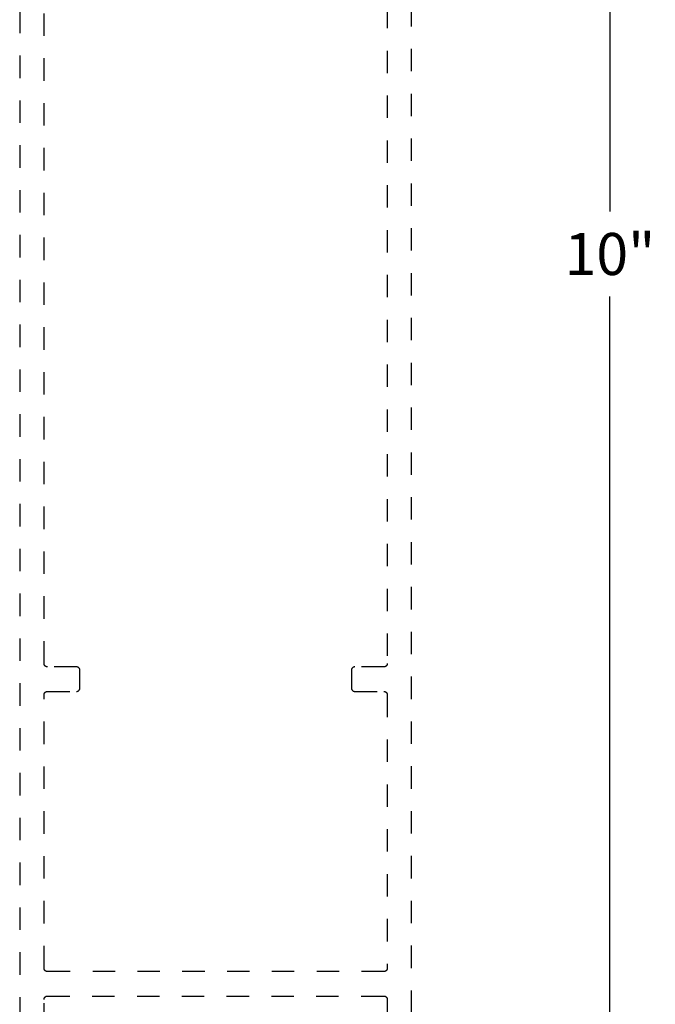
# Model space of a CAD drawing. Units: inches. Extents: x 0 to 108, y 0 to 43.
# Drawn here: x 93 to 96, y 6 to 10 of the extents above; entities that cross this region are included whole.
import ezdxf

# ---------------------------------------------------------------- set-up
doc = ezdxf.new("R2010")
doc.units = ezdxf.units.IN
doc.header["$LTSCALE"] = 0.5
doc.header["$MEASUREMENT"] = 0
doc.linetypes.add('HIDDEN2', pattern=[0.1875, 0.125, -0.0625])
doc.layers.add('Arcadia-Dim', color=4, linetype='Continuous')
doc.layers.add('Arcadia-Hidden', color=1, linetype='HIDDEN2')
doc.styles.get("Standard").update_dxf_attribs({"font": 'ARIALN.TTF'})
doc.dimstyles.new('Arcadia-2', dxfattribs={"dimscale": 2, "dimtxt": 0.0938, "dimasz": 0.0938, "dimexe": 0.0546, "dimexo": 0.0469, "dimgap": 0.0469, "dimtad": 0, "dimtih": 1, "dimdec": 4, "dimrnd": 0.0625, "dimzin": 3, "dimdsep": 46, "dimlunit": 4, "dimtxsty": 'Standard', "dimblk": 'ARCHTICK', "dimcen": 0.0469, "dimdle": 0.0546, "dimclrd": 256, "dimclre": 256, "dimclrt": 256, "dimadec": 0, "dimazin": 0, "dimtfac": 0.75, "dimtix": 1, "dimtmove": 2, "dimatfit": 3, "dimfxl": 1, "dimtolj": 1, "dimtzin": 3, "dimlwd": -3, "dimlwe": -3, "dimarcsym": 0})

# ---------------------------------------------------------------- blocks, each defined once
blk = doc.blocks.new('_ArchTick')
at = {"color": 0, "linetype": 'ByBlock', "lineweight": -3, "const_width": 0.15}
blk.add_lwpolyline([(-0.5, -0.5), (0.5, 0.5)], dxfattribs=at)
blk = doc.blocks.new('*D52')
at = {"layer": 'Arcadia-Dim', "lineweight": -3, "transparency": 16777216}
for p, q in [((95.6761, 14.1141), (95.6761, 9.1944)), ((94.7938, 14.0049), (95.7853, 14.0049)), ((95.6761, 3.8956), (95.6761, 8.8153)), ((94.8698, 4.0048), (95.7853, 4.0048))]:
    blk.add_line(p, q, dxfattribs=at)
at = {"layer": 'Defpoints', "color": 0, "lineweight": -3, "transparency": 16777216}
for p in [(94.7, 14.0049), (95.6761, 14.0049), (94.776, 4.0048)]:
    blk.add_point(p, dxfattribs=at)
at = {"layer": 'Arcadia-Dim', "lineweight": -3, "transparency": 16777216, "xscale": 0.1876, "yscale": 0.1876, "zscale": 0.1876}
for p, rotation in [((95.6761, 14.0049), 90), ((95.6761, 4.0048), 270)]:
    blk.add_blockref('_ArchTick', p, dxfattribs=dict(at, rotation=rotation))
at = {"layer": 'Arcadia-Dim', "transparency": 16777216, "insert": (95.6761, 9.0049), "char_height": 0.1876, "attachment_point": 5}
blk.add_mtext('\\A1;10"', dxfattribs=at)

msp = doc.modelspace()

# ---------------------------------------------------------------- linework, layer by layer
at = {"layer": 'Arcadia-Hidden'}
for points in [[(93.04104, 13.4898), (93.04104, 4.0198)], [(94.79104, 4.0198), (94.79104, 13.4898)], [(94.68204, 11.9118), (94.68204, 7.1778), (94.68202, 7.17701), (94.68195, 7.17623), (94.68185, 7.17545), (94.68171, 7.17468), (94.68153, 7.17392), (94.6813, 7.17316), (94.68104, 7.17242), (94.68074, 7.1717), (94.6804, 7.17099), (94.68003, 7.1703), (94.67962, 7.16963), (94.67917, 7.16898), (94.67869, 7.16836), (94.67818, 7.16776), (94.67764, 7.16719), (94.67707, 7.16665), (94.67648, 7.16614), (94.67585, 7.16566), (94.67521, 7.16522), (94.67454, 7.16481), (94.67385, 7.16443), (94.67314, 7.1641), (94.67241, 7.1638), (94.67167, 7.16353), (94.67092, 7.16331), (94.67016, 7.16313), (94.66938, 7.16298), (94.6686, 7.16288), (94.66782, 7.16282), (94.66704, 7.1628), (94.53704, 7.1628), (94.53625, 7.16278), (94.53547, 7.16272), (94.53469, 7.16261), (94.53392, 7.16247), (94.53315, 7.16229), (94.5324, 7.16207), (94.53166, 7.1618), (94.53094, 7.1615), (94.53023, 7.16116), (94.52954, 7.16079), (94.52887, 7.16038), (94.52822, 7.15993), (94.5276, 7.15946), (94.527, 7.15895), (94.52643, 7.15841), (94.52589, 7.15784), (94.52538, 7.15724), (94.5249, 7.15662), (94.52446, 7.15597), (94.52405, 7.1553), (94.52367, 7.15461), (94.52333, 7.1539), (94.52303, 7.15318), (94.52277, 7.15243), (94.52255, 7.15168), (94.52236, 7.15092), (94.52222, 7.15015), (94.52212, 7.14937), (94.52206, 7.14858), (94.52204, 7.1478), (94.52204, 7.0688), (94.52206, 7.06801), (94.52212, 7.06723), (94.52222, 7.06645), (94.52236, 7.06568), (94.52255, 7.06492), (94.52277, 7.06416), (94.52303, 7.06342), (94.52333, 7.0627), (94.52367, 7.06199), (94.52405, 7.0613), (94.52446, 7.06063), (94.5249, 7.05998), (94.52538, 7.05936), (94.52589, 7.05876), (94.52643, 7.05819), (94.527, 7.05765), (94.5276, 7.05714), (94.52822, 7.05666), (94.52887, 7.05622), (94.52954, 7.05581), (94.53023, 7.05543), (94.53094, 7.0551), (94.53166, 7.0548), (94.5324, 7.05453), (94.53315, 7.05431), (94.53392, 7.05413), (94.53469, 7.05398), (94.53547, 7.05388), (94.53625, 7.05382), (94.53704, 7.0538), (94.66704, 7.0538), (94.66782, 7.05378), (94.6686, 7.05372), (94.66938, 7.05361), (94.67016, 7.05347), (94.67092, 7.05329), (94.67167, 7.05307), (94.67241, 7.0528), (94.67314, 7.0525), (94.67385, 7.05216), (94.67454, 7.05179), (94.67521, 7.05138), (94.67585, 7.05093), (94.67648, 7.05046), (94.67707, 7.04995), (94.67764, 7.04941), (94.67818, 7.04884), (94.67869, 7.04824), (94.67917, 7.04762), (94.67962, 7.04697), (94.68003, 7.0463), (94.6804, 7.04561), (94.68074, 7.0449), (94.68104, 7.04418), (94.6813, 7.04343), (94.68153, 7.04268), (94.68171, 7.04192), (94.68185, 7.04115), (94.68195, 7.04037), (94.68202, 7.03958), (94.68204, 7.0388), (94.68204, 5.8188), (94.68202, 5.81801), (94.68195, 5.81723), (94.68185, 5.81645), (94.68171, 5.81568), (94.68153, 5.81492), (94.6813, 5.81416), (94.68104, 5.81342), (94.68074, 5.8127), (94.6804, 5.81199), (94.68003, 5.8113), (94.67962, 5.81063), (94.67917, 5.80998), (94.67869, 5.80936), (94.67818, 5.80876), (94.67764, 5.80819), (94.67707, 5.80765), (94.67648, 5.80714), (94.67585, 5.80666), (94.67521, 5.80622), (94.67454, 5.80581), (94.67385, 5.80543), (94.67314, 5.8051), (94.67241, 5.8048), (94.67167, 5.80453), (94.67092, 5.80431), (94.67016, 5.80413), (94.66938, 5.80398), (94.6686, 5.80388), (94.66782, 5.80382), (94.66704, 5.8038), (93.16504, 5.8038), (93.16425, 5.80382), (93.16347, 5.80388), (93.16269, 5.80398), (93.16192, 5.80413), (93.16115, 5.80431), (93.1604, 5.80453), (93.15966, 5.8048), (93.15894, 5.8051), (93.15823, 5.80543), (93.15754, 5.80581), (93.15687, 5.80622), (93.15622, 5.80666), (93.1556, 5.80714), (93.155, 5.80765), (93.15443, 5.80819), (93.15389, 5.80876), (93.15338, 5.80936), (93.1529, 5.80998), (93.15246, 5.81063), (93.15205, 5.8113), (93.15167, 5.81199), (93.15133, 5.8127), (93.15103, 5.81342), (93.15077, 5.81416), (93.15055, 5.81492), (93.15036, 5.81568), (93.15022, 5.81645), (93.15012, 5.81723), (93.15006, 5.81801), (93.15004, 5.8188), (93.15004, 7.0388), (93.15006, 7.03958), (93.15012, 7.04037), (93.15022, 7.04115), (93.15036, 7.04192), (93.15055, 7.04268), (93.15077, 7.04343), (93.15103, 7.04418), (93.15133, 7.0449), (93.15167, 7.04561), (93.15205, 7.0463), (93.15246, 7.04697), (93.1529, 7.04762), (93.15338, 7.04824), (93.15389, 7.04884), (93.15443, 7.04941), (93.155, 7.04995), (93.1556, 7.05046), (93.15622, 7.05093), (93.15687, 7.05138), (93.15754, 7.05179), (93.15823, 7.05216), (93.15894, 7.0525), (93.15966, 7.0528), (93.1604, 7.05307), (93.16115, 7.05329), (93.16192, 7.05347), (93.16269, 7.05361), (93.16347, 7.05372), (93.16425, 7.05378), (93.16504, 7.0538), (93.29504, 7.0538), (93.29582, 7.05382), (93.2966, 7.05388), (93.29738, 7.05398), (93.29816, 7.05413), (93.29892, 7.05431), (93.29967, 7.05453), (93.30041, 7.0548), (93.30114, 7.0551), (93.30185, 7.05543), (93.30254, 7.05581), (93.30321, 7.05622), (93.30385, 7.05666), (93.30448, 7.05714), (93.30507, 7.05765), (93.30564, 7.05819), (93.30618, 7.05876), (93.30669, 7.05936), (93.30717, 7.05998), (93.30762, 7.06063), (93.30803, 7.0613), (93.3084, 7.06199), (93.30874, 7.0627), (93.30904, 7.06342), (93.3093, 7.06416), (93.30953, 7.06492), (93.30971, 7.06568), (93.30985, 7.06645), (93.30995, 7.06723), (93.31002, 7.06801), (93.31004, 7.0688), (93.31004, 7.1478), (93.31002, 7.14858), (93.30995, 7.14937), (93.30985, 7.15015), (93.30971, 7.15092), (93.30953, 7.15168), (93.3093, 7.15243), (93.30904, 7.15318), (93.30874, 7.1539), (93.3084, 7.15461), (93.30803, 7.1553), (93.30762, 7.15597), (93.30717, 7.15662), (93.30669, 7.15724), (93.30618, 7.15784), (93.30564, 7.15841), (93.30507, 7.15895), (93.30448, 7.15946), (93.30385, 7.15993), (93.30321, 7.16038), (93.30254, 7.16079), (93.30185, 7.16116), (93.30114, 7.1615), (93.30041, 7.1618), (93.29967, 7.16207), (93.29892, 7.16229), (93.29816, 7.16247), (93.29738, 7.16261), (93.2966, 7.16272), (93.29582, 7.16278), (93.29504, 7.1628), (93.16504, 7.1628), (93.16425, 7.16282), (93.16347, 7.16288), (93.16269, 7.16298), (93.16192, 7.16313), (93.16115, 7.16331), (93.1604, 7.16353), (93.15966, 7.1638), (93.15894, 7.1641), (93.15823, 7.16443), (93.15754, 7.16481), (93.15687, 7.16522), (93.15622, 7.16566), (93.1556, 7.16614), (93.155, 7.16665), (93.15443, 7.16719), (93.15389, 7.16776), (93.15338, 7.16836), (93.1529, 7.16898), (93.15246, 7.16963), (93.15205, 7.1703), (93.15167, 7.17099), (93.15133, 7.1717), (93.15103, 7.17242), (93.15077, 7.17316), (93.15055, 7.17392), (93.15036, 7.17468), (93.15022, 7.17545), (93.15012, 7.17623), (93.15006, 7.17701), (93.15004, 7.1778), (93.15004, 11.9118)], [(93.15004, 5.36293), (93.15004, 5.6798), (93.15006, 5.68058), (93.15012, 5.68137), (93.15022, 5.68215), (93.15036, 5.68292), (93.15055, 5.68368), (93.15077, 5.68443), (93.15103, 5.68518), (93.15133, 5.6859), (93.15167, 5.68661), (93.15205, 5.6873), (93.15246, 5.68797), (93.1529, 5.68862), (93.15338, 5.68924), (93.15389, 5.68984), (93.15443, 5.69041), (93.155, 5.69095), (93.1556, 5.69146), (93.15622, 5.69193), (93.15687, 5.69238), (93.15754, 5.69279), (93.15823, 5.69316), (93.15894, 5.6935), (93.15966, 5.6938), (93.1604, 5.69407), (93.16115, 5.69429), (93.16192, 5.69447), (93.16269, 5.69461), (93.16347, 5.69472), (93.16425, 5.69478), (93.16504, 5.6948), (94.66704, 5.6948), (94.66782, 5.69478), (94.6686, 5.69472), (94.66938, 5.69461), (94.67016, 5.69447), (94.67092, 5.69429), (94.67167, 5.69407), (94.67241, 5.6938), (94.67314, 5.6935), (94.67385, 5.69316), (94.67454, 5.69279), (94.67521, 5.69238), (94.67585, 5.69193), (94.67648, 5.69146), (94.67707, 5.69095), (94.67764, 5.69041), (94.67818, 5.68984), (94.67869, 5.68924), (94.67917, 5.68862), (94.67962, 5.68797), (94.68003, 5.6873), (94.6804, 5.68661), (94.68074, 5.6859), (94.68104, 5.68518), (94.6813, 5.68443), (94.68153, 5.68368), (94.68171, 5.68292), (94.68185, 5.68215), (94.68195, 5.68137), (94.68202, 5.68058), (94.68204, 5.6798), (94.68204, 5.36293)]]:
    msp.add_lwpolyline(points, dxfattribs=at)

# ---------------------------------------------------------------- dimensions: what is measured, and where the dimension line sits
at = {"layer": 'Arcadia-Dim'}
dim = msp.add_linear_dim(base=(95.67615, 14.00493), p1=(94.77604, 4.0048), p2=(94.69998, 14.00493), angle=90, dimstyle='Arcadia-2', dxfattribs=at)
dim.commit()
dim.dimension.update_dxf_attribs({"geometry": '*D52', "text_midpoint": (95.67615, 9.00486)})

doc.saveas('drawing.dxf')
